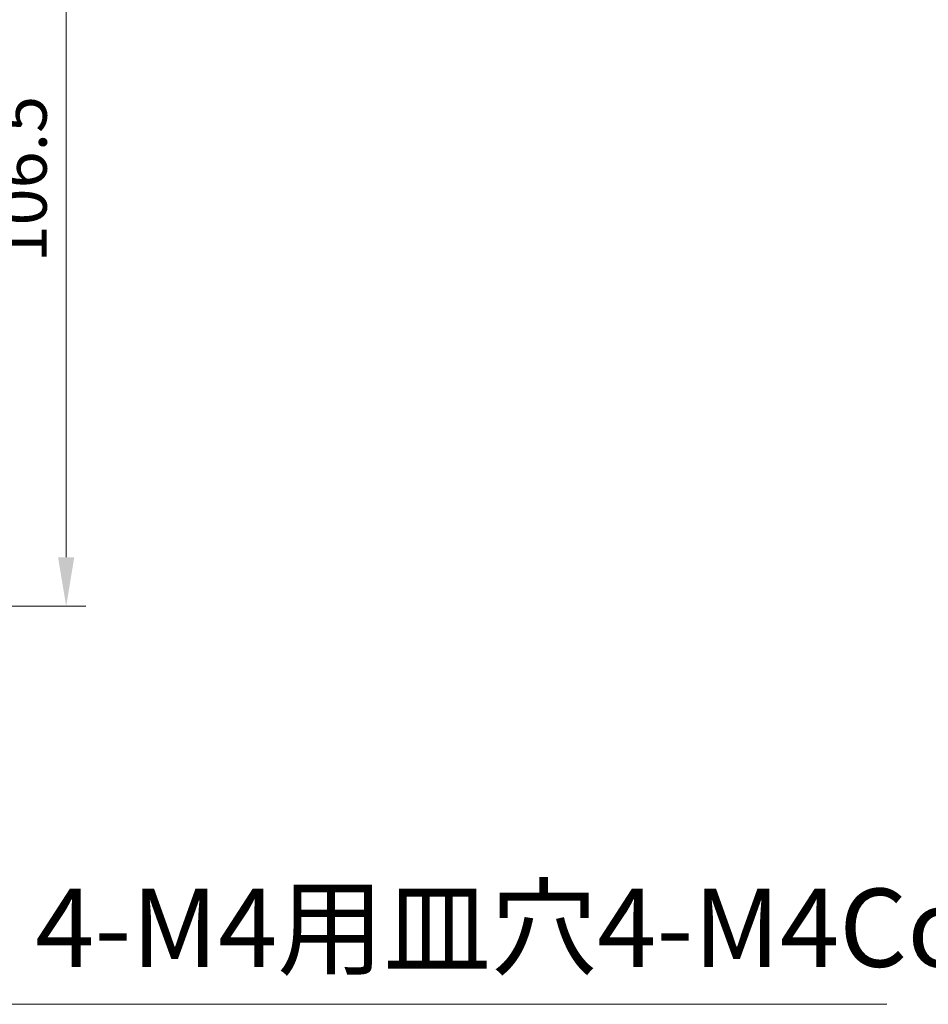
# Model space of a CAD drawing. Units: millimetres. Extents: x 0 to 6968, y 0 to 1124.
# Drawn here: x 1814 to 1930, y 872 to 998 of the extents above; entities that cross this region are included whole.
import ezdxf

# ---------------------------------------------------------------- set-up
doc = ezdxf.new("R2010")
doc.units = ezdxf.units.MM
doc.layers.add('Dimension (ISO)', color=7, linetype='Continuous', lineweight=18)
doc.layers.add('Symbol (ISO)', color=7, linetype='Continuous', lineweight=18)
doc.styles.add('Note Text (TK)', font='MS PGothic.ttf')
doc.dimstyles.new('Default - Method 1b (TK)', dxfattribs={"dimscale": 2.5, "dimtxt": 2.5, "dimasz": 2.5, "dimexe": 1, "dimexo": 1.5, "dimgap": 1, "dimtad": 1, "dimtoh": 1, "dimrnd": 1e-08, "dimdsep": 46, "dimtxsty": 'Note Text (TK)', "dimcen": 0.09, "dimdle": 5, "dimclrd": 100, "dimclre": 100, "dimclrt": 7, "dimadec": 1, "dimazin": 1, "dimtfac": 1, "dimtmove": 0, "dimatfit": 3, "dimfxl": 1, "dimtolj": 1, "dimlwd": -1, "dimlwe": -1, "dimarcsym": 0})
doc.dimstyles.new('Default - Method 1b (TK)$7', dxfattribs={"dimscale": 4, "dimtxt": 2.5, "dimasz": 2.5, "dimexe": 1, "dimexo": 1.5, "dimgap": 1, "dimtad": 1, "dimtoh": 1, "dimrnd": 1e-08, "dimdsep": 46, "dimtxsty": 'Note Text (TK)', "dimcen": 0.09, "dimdle": 5, "dimclrd": 100, "dimclre": 100, "dimclrt": 7, "dimadec": 1, "dimazin": 1, "dimtfac": 1, "dimtmove": 0, "dimatfit": 3, "dimfxl": 1, "dimtolj": 1, "dimlwd": -1, "dimlwe": -1, "dimarcsym": 0})

# ---------------------------------------------------------------- blocks, each defined once
blk = doc.blocks.new('*D72')
at = {"layer": 'Defpoints', "color": 0}
for p in [(1771.7, 1029.24), (1764.24, 922.74), (1819.7, 922.74)]:
    blk.add_point(p, dxfattribs=at)
at = {"layer": 'Dimension (ISO)', "color": 100}
for p, q in [((1775.45, 1029.24), (1822.2, 1029.24)), ((1819.7, 1022.99), (1819.7, 928.99)), ((1767.99, 922.74), (1822.2, 922.74))]:
    blk.add_line(p, q, dxfattribs=at)
for points in [[(1818.66, 1022.99), (1820.74, 1022.99), (1819.7, 1029.24)], [(1818.66, 928.99), (1820.74, 928.99), (1819.7, 922.74)]]:
    blk.add_solid(points, dxfattribs=at)
at = {"layer": 'Dimension (ISO)', "color": 7, "insert": (1814.08, 966.69), "char_height": 6.25, "attachment_point": 4, "rotation": 90, "style": 'Note Text (TK)'}
blk.add_mtext('\\A1;106.5', dxfattribs=at)

msp = doc.modelspace()

# ---------------------------------------------------------------- texts
at = {"layer": 'Symbol (ISO)', "color": 7, "insert": (1815.7434, 873.5059), "char_height": 10, "width": 112.807016, "attachment_point": 7, "line_spacing_factor": 1.058182, "style": 'Note Text (TK)'}
msp.add_mtext('4-M4用皿穴4-M4Countersunk', dxfattribs=at)

# ---------------------------------------------------------------- dimensions: what is measured, and where the dimension line sits
at = {"layer": 'Dimension (ISO)', "color": 100}
dim = msp.add_linear_dim(base=(1819.7015, 922.7435), p1=(1771.7015, 1029.2429), p2=(1764.242, 922.7435), angle=270, dimstyle='Default - Method 1b (TK)', override={"dimtoh": 0, "dimdec": 2, "dimtp": 0, "dimtm": 0, "dimtdec": 2, "dimtofl": 0, "dimatfit": 1}, dxfattribs=at)
dim.commit()
dim.dimension.update_dxf_attribs({"geometry": '*D72', "text_midpoint": (1819.7015, 975.9932), "dimtype": 160})

# ---------------------------------------------------------------- leaders
at = {"layer": 'Symbol (ISO)', "color": 100, "annotation_type": 0, "has_hookline": 1, "hookline_direction": 0, "text_width": 108.9205}
msp.add_leader([(1772.4234, 928.2433), (1805.7434, 871.8392), (1815.7434, 871.8392)], dimstyle='Default - Method 1b (TK)$7', override={"dimgap": 0, "dimtad": 1}, dxfattribs=at)

doc.saveas('drawing.dxf')
